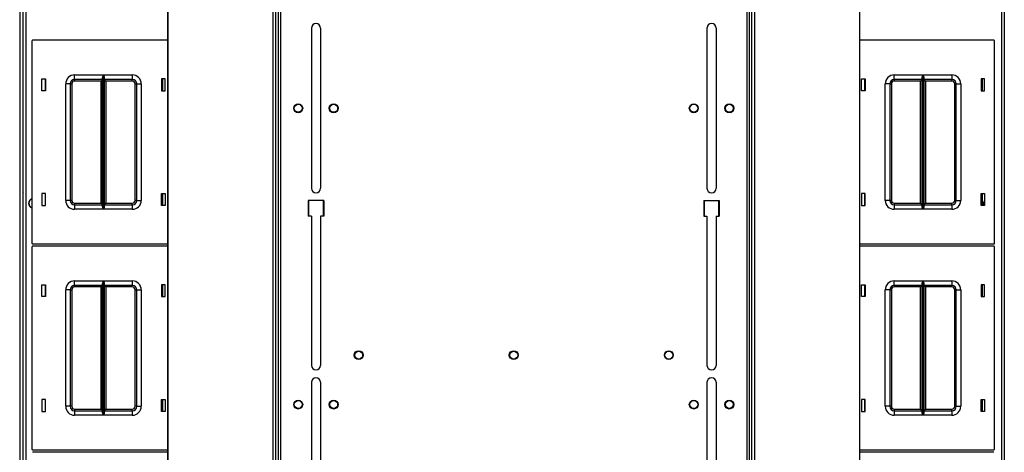
# Model space of a CAD drawing. Units: inches. Extents: x -245 to 37, y -69 to 181.
# Drawn here: x -154 to -127, y 147 to 159 of the extents above; entities that cross this region are included whole.
import ezdxf

# ---------------------------------------------------------------- set-up
doc = ezdxf.new("R2010")
doc.units = ezdxf.units.IN
doc.header["$MEASUREMENT"] = 0
doc.layers.add('TFR-TRI', color=7, linetype='CONTINUOUS')

msp = doc.modelspace()

# ---------------------------------------------------------------- linework, layer by layer
at = {"layer": 'TFR-TRI', "color": 52, "linetype": 'Continuous'}
for p, q in [((-150.261, 178.476), (-150.261, 134.326)), ((-150.258, 178.476), (-150.258, 134.326)), ((-147.323, 178.476), (-147.323, 134.326)), ((-147.244, 178.476), (-147.244, 134.326)), ((-147.173, 178.476), (-147.173, 134.326)), ((-134.014, 134.326), (-134.014, 178.476)), ((-133.943, 134.326), (-133.943, 178.476)), ((-133.864, 134.326), (-133.864, 178.476)), ((-130.929, 134.326), (-130.929, 178.476)), ((-130.926, 134.326), (-130.926, 178.476))]:
    msp.add_line(p, q, dxfattribs=at)
at = {"layer": 'TFR-TRI', "color": 83, "linetype": 'Continuous'}
for p, q in [((-147.173, 178.476), (-147.173, 134.326)), ((-147.102, 134.326), (-147.102, 178.476)), ((-134.085, 178.476), (-134.085, 134.326)), ((-134.014, 134.326), (-134.014, 178.476)), ((-154.294, 134.405), (-154.294, 178.397)), ((-154.223, 178.397), (-154.223, 134.405)), ((-126.964, 134.405), (-126.964, 178.397)), ((-126.893, 178.397), (-126.893, 134.405)), ((-146.246, 158.635), (-146.246, 154.167)), ((-145.99, 158.635), (-145.99, 154.167)), ((-135.197, 158.635), (-135.197, 154.167)), ((-134.941, 158.635), (-134.941, 154.167)), ((-127.531, 157.221), (-127.531, 156.891)), ((-127.531, 154.022), (-127.531, 153.692)), ((-146.334, 153.822), (-146.334, 153.389)), ((-145.901, 153.822), (-146.334, 153.822)), ((-145.901, 153.822), (-145.901, 153.389)), ((-135.286, 153.822), (-135.286, 153.389)), ((-135.286, 153.822), (-134.853, 153.822)), ((-134.853, 153.822), (-134.853, 153.389)), ((-146.246, 153.389), (-146.334, 153.389)), ((-146.246, 153.389), (-146.246, 149.226)), ((-145.901, 153.389), (-145.99, 153.389)), ((-145.99, 153.389), (-145.99, 149.226)), ((-135.286, 153.389), (-135.197, 153.389)), ((-135.197, 153.389), (-135.197, 149.226)), ((-134.941, 153.389), (-134.853, 153.389)), ((-134.941, 153.389), (-134.941, 149.226)), ((-127.531, 151.473), (-127.531, 151.143)), ((-146.246, 148.754), (-146.246, 144.285)), ((-145.99, 148.754), (-145.99, 144.285)), ((-135.197, 148.754), (-135.197, 144.285)), ((-134.941, 148.754), (-134.941, 144.285)), ((-127.531, 148.274), (-127.531, 147.944))]:
    msp.add_line(p, q, dxfattribs=at)
at = {"layer": 'TFR-TRI', "color": 151, "linetype": 'Continuous'}
msp.add_line((-154.393, 178.21), (-154.393, 134.592), dxfattribs=at)
at = {"layer": 'TFR-TRI', "color": 11, "linetype": 'Continuous'}
for p, q in [((-154.305, 178.221), (-154.305, 154.351)), ((-154.305, 154.351), (-154.302, 154.351)), ((-154.302, 154.351), (-154.294, 154.351))]:
    msp.add_line(p, q, dxfattribs=at)
at = {"layer": 'TFR-TRI', "color": 215, "linetype": 'Continuous'}
for p, q in [((-154.053, 158.276), (-154.053, 152.636)), ((-150.261, 158.296), (-154.033, 158.296)), ((-127.183, 158.296), (-130.926, 158.296)), ((-127.163, 152.636), (-127.163, 158.276)), ((-152.858, 157.331), (-152.054, 157.331)), ((-152.858, 157.243), (-152.858, 157.331)), ((-152.073, 157.28), (-152.061, 157.315)), ((-152.061, 157.315), (-152.054, 157.331)), ((-152.054, 157.331), (-152.054, 153.581)), ((-152.054, 157.331), (-152.054, 157.331)), ((-152.052, 153.581), (-152.052, 157.331)), ((-152.052, 157.331), (-151.248, 157.331)), ((-152.052, 157.331), (-152.052, 157.331)), ((-152.052, 157.331), (-152.045, 157.315)), ((-152.045, 157.315), (-152.033, 157.28)), ((-151.248, 157.331), (-151.248, 157.243)), ((-129.968, 157.331), (-129.164, 157.331)), ((-129.968, 157.243), (-129.968, 157.331)), ((-129.183, 157.28), (-129.171, 157.315)), ((-129.171, 157.315), (-129.164, 157.331)), ((-129.164, 157.331), (-129.164, 153.581)), ((-129.164, 157.331), (-129.164, 157.331)), ((-129.162, 153.581), (-129.162, 157.331)), ((-129.162, 157.331), (-128.358, 157.331)), ((-129.162, 157.331), (-129.162, 157.331)), ((-129.162, 157.331), (-129.156, 157.315)), ((-129.156, 157.315), (-129.144, 157.28)), ((-128.358, 157.331), (-128.358, 157.243)), ((-153.773, 156.891), (-153.773, 157.221)), ((-153.773, 157.221), (-153.673, 157.221)), ((-153.673, 157.221), (-153.673, 156.891)), ((-153.108, 153.831), (-153.108, 157.081)), ((-153.02, 157.081), (-153.108, 157.081)), ((-152.983, 157.081), (-153.02, 157.081)), ((-152.983, 157.081), (-152.983, 153.831)), ((-152.983, 157.081), (-152.97, 157.081)), ((-152.97, 157.081), (-152.938, 157.081)), ((-152.938, 157.081), (-152.938, 153.831)), ((-152.858, 157.206), (-152.858, 157.243)), ((-152.076, 157.206), (-152.858, 157.206)), ((-152.858, 157.206), (-152.858, 157.193)), ((-152.858, 157.193), (-152.858, 157.161)), ((-152.121, 157.161), (-152.858, 157.161)), ((-152.089, 157.193), (-152.121, 157.161)), ((-152.121, 153.751), (-152.121, 157.161)), ((-152.076, 157.206), (-152.089, 157.193)), ((-152.076, 157.261), (-152.073, 157.28)), ((-152.076, 153.652), (-152.076, 157.261)), ((-152.033, 157.28), (-152.031, 157.261)), ((-152.031, 157.261), (-152.031, 153.652)), ((-151.248, 157.206), (-152.031, 157.206)), ((-152.017, 157.193), (-152.031, 157.206)), ((-151.986, 157.161), (-152.017, 157.193)), ((-151.248, 157.161), (-151.986, 157.161)), ((-151.986, 157.161), (-151.986, 153.751)), ((-151.248, 157.243), (-151.248, 157.206)), ((-151.248, 157.193), (-151.248, 157.206)), ((-151.248, 157.161), (-151.248, 157.193)), ((-151.168, 153.831), (-151.168, 157.081)), ((-151.168, 157.081), (-151.136, 157.081)), ((-151.136, 157.081), (-151.123, 157.081)), ((-151.123, 153.831), (-151.123, 157.081)), ((-151.123, 157.081), (-151.086, 157.081)), ((-151.086, 157.081), (-150.998, 157.081)), ((-150.998, 157.081), (-150.998, 153.831)), ((-150.433, 157.221), (-150.433, 156.891)), ((-150.333, 157.221), (-150.433, 157.221)), ((-150.333, 156.891), (-150.333, 157.221)), ((-130.883, 156.891), (-130.883, 157.221)), ((-130.883, 157.221), (-130.783, 157.221)), ((-130.783, 157.221), (-130.783, 156.891)), ((-130.218, 153.831), (-130.218, 157.081)), ((-130.13, 157.081), (-130.218, 157.081)), ((-130.093, 157.081), (-130.13, 157.081)), ((-130.093, 157.081), (-130.093, 153.831)), ((-130.093, 157.081), (-130.08, 157.081)), ((-130.08, 157.081), (-130.048, 157.081)), ((-130.048, 157.081), (-130.048, 153.831)), ((-129.968, 157.206), (-129.968, 157.243)), ((-129.186, 157.206), (-129.968, 157.206)), ((-129.968, 157.206), (-129.968, 157.193)), ((-129.968, 157.193), (-129.968, 157.161)), ((-129.231, 157.161), (-129.968, 157.161)), ((-129.199, 157.193), (-129.231, 157.161)), ((-129.231, 153.751), (-129.231, 157.161)), ((-129.186, 157.206), (-129.199, 157.193)), ((-129.186, 157.261), (-129.183, 157.28)), ((-129.186, 153.652), (-129.186, 157.261)), ((-129.144, 157.28), (-129.141, 157.261)), ((-129.141, 157.261), (-129.141, 153.652)), ((-128.358, 157.206), (-129.141, 157.206)), ((-129.128, 157.193), (-129.141, 157.206)), ((-129.096, 157.161), (-129.128, 157.193)), ((-128.358, 157.161), (-129.096, 157.161)), ((-129.096, 157.161), (-129.096, 153.751)), ((-128.358, 157.243), (-128.358, 157.206)), ((-128.358, 157.193), (-128.358, 157.206)), ((-128.358, 157.161), (-128.358, 157.193)), ((-128.278, 153.831), (-128.278, 157.081)), ((-128.278, 157.081), (-128.246, 157.081)), ((-128.246, 157.081), (-128.233, 157.081)), ((-128.233, 153.831), (-128.233, 157.081)), ((-128.233, 157.081), (-128.197, 157.081)), ((-128.197, 157.081), (-128.108, 157.081)), ((-128.108, 157.081), (-128.108, 153.831)), ((-127.543, 157.221), (-127.543, 156.891)), ((-127.443, 157.221), (-127.543, 157.221)), ((-127.443, 156.891), (-127.443, 157.221)), ((-153.673, 156.891), (-153.773, 156.891)), ((-150.433, 156.891), (-150.333, 156.891)), ((-130.783, 156.891), (-130.883, 156.891)), ((-127.543, 156.891), (-127.443, 156.891)), ((-153.673, 154.021), (-153.773, 154.021)), ((-153.773, 154.021), (-153.773, 153.691)), ((-153.673, 153.691), (-153.673, 154.021)), ((-150.433, 154.021), (-150.333, 154.021)), ((-150.433, 153.691), (-150.433, 154.021)), ((-150.333, 154.021), (-150.333, 153.691)), ((-130.783, 154.021), (-130.883, 154.021)), ((-130.883, 154.021), (-130.883, 153.691)), ((-130.783, 153.691), (-130.783, 154.021)), ((-127.543, 154.021), (-127.443, 154.021)), ((-127.543, 153.691), (-127.543, 154.021)), ((-127.443, 154.021), (-127.443, 153.691)), ((-153.02, 153.831), (-153.108, 153.831)), ((-152.983, 153.831), (-153.02, 153.831)), ((-152.97, 153.831), (-152.983, 153.831)), ((-152.938, 153.831), (-152.97, 153.831)), ((-152.858, 153.751), (-152.121, 153.751)), ((-152.858, 153.751), (-152.858, 153.719)), ((-152.121, 153.751), (-152.089, 153.719)), ((-152.017, 153.719), (-151.986, 153.751)), ((-151.986, 153.751), (-151.248, 153.751)), ((-151.248, 153.719), (-151.248, 153.751)), ((-151.136, 153.831), (-151.168, 153.831)), ((-151.123, 153.831), (-151.136, 153.831)), ((-151.123, 153.831), (-151.086, 153.831)), ((-151.086, 153.831), (-150.998, 153.831)), ((-146.315, 153.39), (-146.315, 153.823)), ((-145.921, 153.823), (-145.921, 153.39)), ((-135.266, 153.39), (-135.266, 153.823)), ((-134.872, 153.823), (-134.872, 153.39)), ((-130.13, 153.831), (-130.218, 153.831)), ((-130.093, 153.831), (-130.13, 153.831)), ((-130.08, 153.831), (-130.093, 153.831)), ((-130.048, 153.831), (-130.08, 153.831)), ((-129.968, 153.751), (-129.231, 153.751)), ((-129.968, 153.751), (-129.968, 153.719)), ((-129.231, 153.751), (-129.199, 153.719)), ((-129.128, 153.719), (-129.096, 153.751)), ((-129.096, 153.751), (-128.358, 153.751)), ((-128.358, 153.719), (-128.358, 153.751)), ((-128.246, 153.831), (-128.278, 153.831)), ((-128.233, 153.831), (-128.246, 153.831)), ((-128.233, 153.831), (-128.197, 153.831)), ((-128.197, 153.831), (-128.108, 153.831)), ((-153.773, 153.691), (-153.673, 153.691)), ((-152.858, 153.719), (-152.858, 153.706)), ((-152.858, 153.706), (-152.076, 153.706)), ((-152.858, 153.706), (-152.858, 153.67)), ((-152.858, 153.67), (-152.858, 153.581)), ((-152.054, 153.581), (-152.858, 153.581)), ((-152.089, 153.719), (-152.076, 153.706)), ((-152.073, 153.633), (-152.076, 153.652)), ((-152.061, 153.598), (-152.073, 153.633)), ((-152.054, 153.582), (-152.061, 153.598)), ((-152.054, 153.581), (-152.054, 153.582)), ((-152.045, 153.598), (-152.052, 153.582)), ((-152.052, 153.582), (-152.052, 153.581)), ((-151.248, 153.581), (-152.052, 153.581)), ((-152.033, 153.633), (-152.045, 153.598)), ((-152.031, 153.652), (-152.033, 153.633)), ((-152.031, 153.706), (-152.017, 153.719)), ((-152.031, 153.706), (-151.248, 153.706)), ((-151.248, 153.706), (-151.248, 153.719)), ((-151.248, 153.706), (-151.248, 153.67)), ((-151.248, 153.67), (-151.248, 153.581)), ((-150.333, 153.691), (-150.433, 153.691)), ((-130.883, 153.691), (-130.783, 153.691)), ((-129.968, 153.719), (-129.968, 153.706)), ((-129.968, 153.706), (-129.186, 153.706)), ((-129.968, 153.706), (-129.968, 153.67)), ((-129.968, 153.67), (-129.968, 153.581)), ((-129.164, 153.581), (-129.968, 153.581)), ((-129.199, 153.719), (-129.186, 153.706)), ((-129.183, 153.633), (-129.186, 153.652)), ((-129.171, 153.598), (-129.183, 153.633)), ((-129.164, 153.582), (-129.171, 153.598)), ((-129.164, 153.581), (-129.164, 153.582)), ((-129.156, 153.598), (-129.162, 153.582)), ((-129.162, 153.582), (-129.162, 153.581)), ((-128.358, 153.581), (-129.162, 153.581)), ((-129.144, 153.633), (-129.156, 153.598)), ((-129.141, 153.652), (-129.144, 153.633)), ((-129.141, 153.706), (-129.128, 153.719)), ((-129.141, 153.706), (-128.358, 153.706)), ((-128.358, 153.706), (-128.358, 153.719)), ((-128.358, 153.706), (-128.358, 153.67)), ((-128.358, 153.67), (-128.358, 153.581)), ((-127.443, 153.691), (-127.543, 153.691)), ((-154.053, 152.528), (-154.053, 146.888)), ((-154.033, 152.616), (-150.261, 152.616)), ((-150.261, 152.548), (-154.033, 152.548)), ((-130.926, 152.616), (-127.183, 152.616)), ((-127.183, 152.548), (-130.926, 152.548)), ((-127.163, 146.888), (-127.163, 152.528)), ((-152.858, 151.583), (-152.054, 151.583)), ((-152.858, 151.495), (-152.858, 151.583)), ((-152.076, 151.513), (-152.073, 151.532)), ((-152.073, 151.532), (-152.061, 151.567)), ((-152.061, 151.567), (-152.054, 151.583)), ((-152.054, 151.583), (-152.054, 147.833)), ((-152.054, 151.583), (-152.054, 151.583)), ((-152.052, 147.833), (-152.052, 151.583)), ((-152.052, 151.583), (-151.248, 151.583)), ((-152.052, 151.583), (-152.052, 151.583)), ((-152.052, 151.583), (-152.045, 151.567)), ((-152.045, 151.567), (-152.033, 151.532)), ((-152.033, 151.532), (-152.031, 151.513)), ((-151.248, 151.583), (-151.248, 151.495)), ((-129.968, 151.583), (-129.164, 151.583)), ((-129.968, 151.495), (-129.968, 151.583)), ((-129.186, 151.513), (-129.183, 151.532)), ((-129.183, 151.532), (-129.171, 151.567)), ((-129.171, 151.567), (-129.164, 151.583)), ((-129.164, 151.583), (-129.164, 147.833)), ((-129.164, 151.583), (-129.164, 151.583)), ((-129.162, 147.833), (-129.162, 151.583)), ((-129.162, 151.583), (-128.358, 151.583)), ((-129.162, 151.583), (-129.162, 151.583)), ((-129.162, 151.583), (-129.156, 151.567)), ((-129.156, 151.567), (-129.144, 151.532)), ((-129.144, 151.532), (-129.141, 151.513)), ((-128.358, 151.583), (-128.358, 151.495)), ((-153.773, 151.143), (-153.773, 151.473)), ((-153.773, 151.473), (-153.673, 151.473)), ((-153.673, 151.473), (-153.673, 151.143)), ((-153.108, 148.083), (-153.108, 151.333)), ((-153.02, 151.333), (-153.108, 151.333)), ((-152.983, 151.333), (-153.02, 151.333)), ((-152.983, 151.333), (-152.983, 148.083)), ((-152.983, 151.333), (-152.97, 151.333)), ((-152.97, 151.333), (-152.938, 151.333)), ((-152.938, 151.333), (-152.938, 148.083)), ((-152.858, 151.458), (-152.858, 151.495)), ((-152.076, 151.458), (-152.858, 151.458)), ((-152.858, 151.458), (-152.858, 151.445)), ((-152.858, 151.445), (-152.858, 151.413)), ((-152.121, 151.413), (-152.858, 151.413)), ((-152.089, 151.445), (-152.121, 151.413)), ((-152.121, 148.003), (-152.121, 151.413)), ((-152.076, 151.458), (-152.089, 151.445)), ((-152.076, 147.904), (-152.076, 151.513)), ((-152.031, 151.513), (-152.031, 147.904)), ((-151.248, 151.458), (-152.031, 151.458)), ((-152.017, 151.445), (-152.031, 151.458)), ((-151.986, 151.413), (-152.017, 151.445)), ((-151.248, 151.413), (-151.986, 151.413)), ((-151.986, 151.413), (-151.986, 148.003)), ((-151.248, 151.495), (-151.248, 151.458)), ((-151.248, 151.445), (-151.248, 151.458)), ((-151.248, 151.413), (-151.248, 151.445)), ((-151.168, 148.083), (-151.168, 151.333)), ((-151.168, 151.333), (-151.136, 151.333)), ((-151.136, 151.333), (-151.123, 151.333)), ((-151.123, 148.083), (-151.123, 151.333)), ((-151.123, 151.333), (-151.086, 151.333)), ((-151.086, 151.333), (-150.998, 151.333)), ((-150.998, 151.333), (-150.998, 148.083)), ((-150.433, 151.473), (-150.433, 151.143)), ((-150.333, 151.473), (-150.433, 151.473)), ((-150.333, 151.143), (-150.333, 151.473)), ((-130.883, 151.143), (-130.883, 151.473)), ((-130.883, 151.473), (-130.783, 151.473)), ((-130.783, 151.473), (-130.783, 151.143)), ((-130.218, 148.083), (-130.218, 151.333)), ((-130.13, 151.333), (-130.218, 151.333)), ((-130.093, 151.333), (-130.13, 151.333)), ((-130.093, 151.333), (-130.093, 148.083)), ((-130.093, 151.333), (-130.08, 151.333)), ((-130.08, 151.333), (-130.048, 151.333)), ((-130.048, 151.333), (-130.048, 148.083)), ((-129.968, 151.458), (-129.968, 151.495)), ((-129.186, 151.458), (-129.968, 151.458)), ((-129.968, 151.458), (-129.968, 151.445)), ((-129.968, 151.445), (-129.968, 151.413)), ((-129.231, 151.413), (-129.968, 151.413)), ((-129.199, 151.445), (-129.231, 151.413)), ((-129.231, 148.003), (-129.231, 151.413)), ((-129.186, 151.458), (-129.199, 151.445)), ((-129.186, 147.904), (-129.186, 151.513)), ((-129.141, 151.513), (-129.141, 147.904)), ((-128.358, 151.458), (-129.141, 151.458)), ((-129.128, 151.445), (-129.141, 151.458)), ((-129.096, 151.413), (-129.128, 151.445)), ((-128.358, 151.413), (-129.096, 151.413)), ((-129.096, 151.413), (-129.096, 148.003)), ((-128.358, 151.495), (-128.358, 151.458)), ((-128.358, 151.445), (-128.358, 151.458)), ((-128.358, 151.413), (-128.358, 151.445)), ((-128.278, 148.083), (-128.278, 151.333)), ((-128.278, 151.333), (-128.246, 151.333)), ((-128.246, 151.333), (-128.233, 151.333)), ((-128.233, 148.083), (-128.233, 151.333)), ((-128.233, 151.333), (-128.197, 151.333)), ((-128.197, 151.333), (-128.108, 151.333)), ((-128.108, 151.333), (-128.108, 148.083)), ((-127.543, 151.473), (-127.543, 151.143)), ((-127.443, 151.473), (-127.543, 151.473)), ((-127.443, 151.143), (-127.443, 151.473)), ((-153.673, 151.143), (-153.773, 151.143)), ((-150.433, 151.143), (-150.333, 151.143)), ((-130.783, 151.143), (-130.883, 151.143)), ((-127.543, 151.143), (-127.443, 151.143)), ((-153.673, 148.273), (-153.773, 148.273)), ((-153.773, 148.273), (-153.773, 147.943)), ((-153.673, 147.943), (-153.673, 148.273)), ((-150.433, 148.273), (-150.333, 148.273)), ((-150.433, 147.943), (-150.433, 148.273)), ((-150.333, 148.273), (-150.333, 147.943)), ((-130.783, 148.273), (-130.883, 148.273)), ((-130.883, 148.273), (-130.883, 147.943)), ((-130.783, 147.943), (-130.783, 148.273)), ((-127.543, 148.273), (-127.443, 148.273)), ((-127.543, 147.943), (-127.543, 148.273)), ((-127.443, 148.273), (-127.443, 147.943)), ((-153.02, 148.083), (-153.108, 148.083)), ((-152.983, 148.083), (-153.02, 148.083)), ((-152.97, 148.083), (-152.983, 148.083)), ((-152.938, 148.083), (-152.97, 148.083)), ((-152.858, 148.003), (-152.121, 148.003)), ((-152.858, 148.003), (-152.858, 147.971)), ((-152.858, 147.971), (-152.858, 147.958)), ((-152.858, 147.958), (-152.076, 147.958)), ((-152.858, 147.958), (-152.858, 147.922)), ((-152.121, 148.003), (-152.089, 147.971)), ((-152.089, 147.971), (-152.076, 147.958)), ((-152.031, 147.958), (-152.017, 147.971)), ((-152.031, 147.958), (-151.248, 147.958)), ((-152.017, 147.971), (-151.986, 148.003)), ((-151.986, 148.003), (-151.248, 148.003)), ((-151.248, 147.971), (-151.248, 148.003)), ((-151.248, 147.958), (-151.248, 147.971)), ((-151.248, 147.958), (-151.248, 147.922)), ((-151.136, 148.083), (-151.168, 148.083)), ((-151.123, 148.083), (-151.136, 148.083)), ((-151.123, 148.083), (-151.086, 148.083)), ((-151.086, 148.083), (-150.998, 148.083)), ((-130.13, 148.083), (-130.218, 148.083)), ((-130.093, 148.083), (-130.13, 148.083)), ((-130.08, 148.083), (-130.093, 148.083)), ((-130.048, 148.083), (-130.08, 148.083)), ((-129.968, 148.003), (-129.231, 148.003)), ((-129.968, 148.003), (-129.968, 147.971)), ((-129.968, 147.971), (-129.968, 147.958)), ((-129.968, 147.958), (-129.186, 147.958)), ((-129.968, 147.958), (-129.968, 147.922)), ((-129.231, 148.003), (-129.199, 147.971)), ((-129.199, 147.971), (-129.186, 147.958)), ((-129.141, 147.958), (-129.128, 147.971)), ((-129.141, 147.958), (-128.358, 147.958)), ((-129.128, 147.971), (-129.096, 148.003)), ((-129.096, 148.003), (-128.358, 148.003)), ((-128.358, 147.971), (-128.358, 148.003)), ((-128.358, 147.958), (-128.358, 147.971)), ((-128.358, 147.958), (-128.358, 147.922)), ((-128.246, 148.083), (-128.278, 148.083)), ((-128.233, 148.083), (-128.246, 148.083)), ((-128.233, 148.083), (-128.197, 148.083)), ((-128.197, 148.083), (-128.108, 148.083)), ((-153.773, 147.943), (-153.673, 147.943)), ((-152.858, 147.922), (-152.858, 147.833)), ((-152.054, 147.833), (-152.858, 147.833)), ((-152.073, 147.885), (-152.076, 147.904)), ((-152.061, 147.85), (-152.073, 147.885)), ((-152.054, 147.834), (-152.061, 147.85)), ((-152.054, 147.833), (-152.054, 147.834)), ((-152.045, 147.85), (-152.052, 147.834)), ((-152.052, 147.834), (-152.052, 147.833)), ((-151.248, 147.833), (-152.052, 147.833)), ((-152.033, 147.885), (-152.045, 147.85)), ((-152.031, 147.904), (-152.033, 147.885)), ((-151.248, 147.922), (-151.248, 147.833)), ((-150.333, 147.943), (-150.433, 147.943)), ((-130.883, 147.943), (-130.783, 147.943)), ((-129.968, 147.922), (-129.968, 147.833)), ((-129.164, 147.833), (-129.968, 147.833)), ((-129.183, 147.885), (-129.186, 147.904)), ((-129.171, 147.85), (-129.183, 147.885)), ((-129.164, 147.834), (-129.171, 147.85)), ((-129.164, 147.833), (-129.164, 147.834)), ((-129.156, 147.85), (-129.162, 147.834)), ((-129.162, 147.834), (-129.162, 147.833)), ((-128.358, 147.833), (-129.162, 147.833)), ((-129.144, 147.885), (-129.156, 147.85)), ((-129.141, 147.904), (-129.144, 147.885)), ((-128.358, 147.922), (-128.358, 147.833)), ((-127.443, 147.943), (-127.543, 147.943)), ((-154.033, 146.868), (-150.261, 146.868)), ((-130.926, 146.868), (-127.183, 146.868)), ((-150.261, 146.8), (-154.033, 146.8)), ((-127.183, 146.8), (-130.926, 146.8))]:
    msp.add_line(p, q, dxfattribs=at)
at = {"layer": 'TFR-TRI', "color": 12, "linetype": 'Continuous'}
for p, q in [((-153.683, 157.221), (-153.683, 156.891)), ((-150.394, 156.891), (-150.394, 157.221)), ((-130.793, 157.221), (-130.793, 156.891)), ((-127.504, 156.891), (-127.504, 157.221)), ((-153.683, 154.021), (-153.683, 153.691)), ((-150.394, 153.691), (-150.394, 154.021)), ((-130.793, 154.021), (-130.793, 153.691)), ((-127.504, 153.691), (-127.504, 154.021)), ((-153.683, 151.473), (-153.683, 151.143)), ((-150.394, 151.143), (-150.394, 151.473)), ((-130.793, 151.473), (-130.793, 151.143)), ((-127.504, 151.143), (-127.504, 151.473)), ((-153.683, 148.273), (-153.683, 147.943)), ((-150.394, 147.943), (-150.394, 148.273)), ((-130.793, 148.273), (-130.793, 147.943)), ((-127.504, 147.943), (-127.504, 148.273))]:
    msp.add_line(p, q, dxfattribs=at)
at = {"layer": 'TFR-TRI', "color": 30, "linetype": 'Continuous'}
for p, q in [((-154.305, 154.026), (-154.305, 153.404)), ((-154.305, 153.404), (-154.302, 153.404)), ((-154.305, 153.404), (-154.305, 134.581)), ((-154.302, 153.404), (-154.294, 153.404))]:
    msp.add_line(p, q, dxfattribs=at)
at = {"layer": 'TFR-TRI', "color": 83, "linetype": 'Continuous'}
for centre in [(-146.614, 156.401), (-145.622, 156.401), (-135.565, 156.401), (-134.573, 156.401), (-144.924, 149.511), (-140.594, 149.511), (-136.263, 149.511), (-146.614, 148.133), (-145.622, 148.133), (-135.565, 148.133), (-134.573, 148.133)]:
    msp.add_circle(centre, 0.125, dxfattribs=at)
at = {"layer": 'TFR-TRI', "color": 3, "linetype": 'Continuous'}
for centre in [(-146.614, 156.401), (-145.622, 156.401), (-135.565, 156.401), (-134.573, 156.401), (-144.924, 149.511), (-140.594, 149.511), (-136.263, 149.511), (-146.614, 148.133), (-145.622, 148.133), (-135.565, 148.133), (-134.573, 148.133)]:
    msp.add_circle(centre, 0.11, dxfattribs=at)
at = {"layer": 'TFR-TRI', "color": 83, "linetype": 'Continuous'}
for centre, start, end in [((-146.118, 158.635), 0, 180), ((-135.069, 158.635), 0, 180), ((-146.118, 154.167), 180, 0), ((-135.069, 154.167), 180, 0), ((-146.118, 149.226), 180, 0), ((-135.069, 149.226), 180, 0), ((-146.118, 148.754), 0, 180), ((-135.069, 148.754), 0, 180)]:
    msp.add_arc(centre, 0.128, start, end, dxfattribs=at)
at = {"layer": 'TFR-TRI', "color": 215, "linetype": 'Continuous'}
for centre, radius, start, end in [((-154.033, 158.276), 0.02, 90, 180), ((-127.183, 158.276), 0.02, 0, 90), ((-152.858, 157.081), 0.25, 90, 180), ((-151.248, 157.081), 0.25, 0, 90), ((-129.968, 157.081), 0.25, 90, 180), ((-128.358, 157.081), 0.25, 0, 90), ((-152.858, 157.081), 0.125, 90, 180), ((-152.858, 157.081), 0.08, 90, 180), ((-151.248, 157.081), 0.125, 0, 90), ((-151.248, 157.081), 0.08, 0, 90), ((-129.968, 157.081), 0.125, 90, 180), ((-129.968, 157.081), 0.08, 90, 180), ((-128.358, 157.081), 0.125, 0, 90), ((-128.358, 157.081), 0.08, 0, 90), ((-152.858, 153.831), 0.25, 180, 270), ((-152.858, 153.831), 0.125, 180, 270), ((-152.858, 153.831), 0.08, 180, 270), ((-151.248, 153.831), 0.25, 270, 0), ((-151.248, 153.831), 0.08, 270, 0), ((-151.248, 153.831), 0.125, 270, 0), ((-129.968, 153.831), 0.25, 180, 270), ((-129.968, 153.831), 0.125, 180, 270), ((-129.968, 153.831), 0.08, 180, 270), ((-128.358, 153.831), 0.25, 270, 0), ((-128.358, 153.831), 0.08, 270, 0), ((-128.358, 153.831), 0.125, 270, 0), ((-154.033, 152.636), 0.02, 180, 270), ((-127.183, 152.636), 0.02, 270, 0), ((-154.033, 152.528), 0.02, 90, 180), ((-127.183, 152.528), 0.02, 0, 90), ((-152.858, 151.333), 0.25, 90, 180), ((-151.248, 151.333), 0.25, 0, 90), ((-129.968, 151.333), 0.25, 90, 180), ((-128.358, 151.333), 0.25, 0, 90), ((-152.858, 151.333), 0.125, 90, 180), ((-152.858, 151.333), 0.08, 90, 180), ((-151.248, 151.333), 0.125, 0, 90), ((-151.248, 151.333), 0.08, 0, 90), ((-129.968, 151.333), 0.125, 90, 180), ((-129.968, 151.333), 0.08, 90, 180), ((-128.358, 151.333), 0.125, 0, 90), ((-128.358, 151.333), 0.08, 0, 90), ((-152.858, 148.083), 0.25, 180, 270), ((-152.858, 148.083), 0.125, 180, 270), ((-152.858, 148.083), 0.08, 180, 270), ((-151.248, 148.083), 0.25, 270, 0), ((-151.248, 148.083), 0.08, 270, 0), ((-151.248, 148.083), 0.125, 270, 0), ((-129.968, 148.083), 0.25, 180, 270), ((-129.968, 148.083), 0.125, 180, 270), ((-129.968, 148.083), 0.08, 180, 270), ((-128.358, 148.083), 0.25, 270, 0), ((-128.358, 148.083), 0.08, 270, 0), ((-128.358, 148.083), 0.125, 270, 0), ((-154.033, 146.888), 0.02, 180, 270), ((-127.183, 146.888), 0.02, 270, 0)]:
    msp.add_arc(centre, radius, start, end, dxfattribs=at)
at = {"layer": 'TFR-TRI', "color": 11, "linetype": 'Continuous'}
msp.add_arc((-154.242, 154.351), 0.063, 180, 213.8119, dxfattribs=at)
at = {"layer": 'TFR-TRI', "color": 30, "linetype": 'Continuous'}
msp.add_arc((-154.242, 154.026), 0.063, 146.1881, 180, dxfattribs=at)
at = {"layer": 'TFR-TRI', "color": 153, "linetype": 'Continuous'}
for centre, radius, start, end in [((-154.02, 153.748), 0.128, 105.21, 180), ((-154.02, 153.748), 0.128, 180, 254.79), ((-154.02, 153.748), 0.118, 106.5431, 253.4569), ((-127.345, 153.748), 0.128, 140.4619, 180), ((-127.345, 153.748), 0.128, 180, 206.5556), ((-127.345, 153.748), 0.118, 146.79, 209.0081)]:
    msp.add_arc(centre, radius, start, end, dxfattribs=at)

doc.saveas('drawing.dxf')
